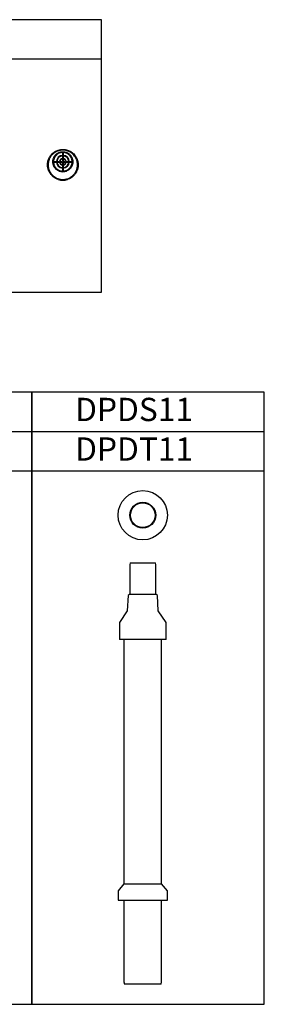
# Model space of a CAD drawing. Units: millimetres. Extents: x -58665 to 27335, y -19280 to 44135.
# Drawn here: x -50359 to -49307, y 24244 to 28474 of the extents above; entities that cross this region are included whole.
import ezdxf

# ---------------------------------------------------------------- set-up
doc = ezdxf.new("R2010")
doc.units = ezdxf.units.MM

# ---------------------------------------------------------------- blocks, each defined once
blk = doc.blocks.new('LPALK8 - prava')
at = {"color": 7, "linetype": 'Continuous', "lineweight": 25}
for p, q in [((-40, 1.3), (-27.5, 1.3)), ((-25.5, 1.3), (-13.9, 1.3)), ((-11.9, 1.3), (-1.3, 1.3)), ((-1.3, 40), (-1.3, 27.5)), ((-1.3, 25.5), (-1.3, 13.9)), ((-1.3, 11.9), (-1.3, 1.3)), ((1.3, 40), (1.3, 27.5)), ((1.3, 25.5), (1.3, 13.9)), ((1.3, 11.9), (1.3, 1.3)), ((1.3, 1.3), (11.9, 1.3)), ((13.9, 1.3), (25.5, 1.3)), ((27.5, 1.3), (40, 1.3)), ((-40, -1.3), (-27.5, -1.3)), ((-25.5, -1.3), (-13.9, -1.3)), ((-11.9, -1.3), (-1.3, -1.3)), ((-1.3, -1.3), (-1.3, -11.9)), ((-1.3, -13.9), (-1.3, -25.5)), ((-1.3, -27.5), (-1.3, -40)), ((1.3, -1.3), (1.3, -11.9)), ((1.3, -1.3), (11.9, -1.3)), ((1.3, -13.9), (1.3, -25.5)), ((1.3, -27.5), (1.3, -40)), ((13.9, -1.3), (25.5, -1.3)), ((27.5, -1.3), (40, -1.3))]:
    blk.add_line(p, q, dxfattribs=at)
for centre, radius, start, end in [((0, 0), 27.5, 92.7791, 177.2209), ((0, 0), 25.5, 92.9972, 177.0028), ((0, 0), 14, 95.465, 174.535), ((0, 0), 12, 96.3794, 173.6206), ((0, 0), 27.5, 2.7791, 87.2209), ((0, 0), 25.5, 2.9972, 87.0028), ((0, 0), 14, 5.465, 84.535), ((0, 0), 12, 6.3794, 83.6206), ((0, 0), 27.5, 182.7791, 267.2209), ((0, 0), 25.5, 182.9972, 267.0028), ((0, 0), 43, 248.4711, 291.5289), ((0, 0), 14, 185.465, 264.535), ((0, 0), 12, 186.3794, 263.6206), ((0, 0), 14, 275.465, 354.535), ((0, 0), 27.5, 272.7791, 357.2209), ((0, 0), 12, 276.3794, 353.6206), ((0, 0), 25.5, 272.9972, 357.0028), ((0, -13), 66, 252.6586, 287.3414)]:
    blk.add_arc(centre, radius, start, end, dxfattribs=at)
for points, knots in [([(-19.7, -76), (-21.4, -75.4), (-24.9, -74.2), (-29.9, -71.9), (-34.7, -69.2), (-39.3, -66.1), (-43.7, -62.6), (-47.6, -58.8), (-51.3, -54.6), (-54.7, -50), (-57.7, -45.2), (-60.2, -40.3), (-62.2, -35.3), (-63.8, -30.2), (-65, -24.9), (-65.8, -19.5), (-66.1, -14.2), (-66, -9), (-65.4, -3.8), (-64.5, 1.5), (-63.1, 6.7), (-61.2, 11.8), (-59, 16.8), (-56.2, 21.7), (-53, 26.4), (-49.4, 30.9), (-45.4, 35), (-41, 38.8), (-36.1, 42.3), (-31, 45.3), (-25.8, 47.8), (-20.4, 49.9), (-14.7, 51.4), (-7.9, 52.7), (-1.3, 53.1), (5.1, 52.9), (10.2, 52.3), (15.2, 51.3), (20.1, 49.9), (24.9, 48.2), (29.4, 46.1), (33.8, 43.8), (38.2, 40.9), (42.6, 37.5), (47.8, 32.8), (52.2, 27.6), (56.1, 21.9), (58.9, 17), (61.3, 11.8), (63.2, 6.3), (64.7, 0.7), (65.6, -5.1), (66.1, -11.1), (66, -17), (65.3, -22.8), (64.3, -28.4), (62.7, -34), (60.6, -39.3), (58.2, -44.4), (55.3, -49.1), (52.1, -53.6), (48.5, -57.9), (44.5, -61.9), (40.2, -65.4), (35.8, -68.5), (31, -71.4), (25.6, -74), (21.7, -75.3), (19.7, -76)], [0, 0, 0, 0, 0.014291, 0.0287325, 0.043174, 0.0579119, 0.072254, 0.086596, 0.101096, 0.1158448, 0.1313725, 0.1457026, 0.1595109, 0.1733192, 0.1881653, 0.2030118, 0.2167319, 0.2304523, 0.2449185, 0.2594786, 0.2741433, 0.289021, 0.3042429, 0.3195632, 0.335191, 0.3509245, 0.3667237, 0.3826371, 0.3989266, 0.4153545, 0.4304014, 0.4455726, 0.461163, 0.4769098, 0.4999987, 0.5132658, 0.5266884, 0.5401115, 0.5536893, 0.5669373, 0.5803157, 0.5936949, 0.6071981, 0.6230627, 0.6390479, 0.6641717, 0.6796107, 0.6951514, 0.7110144, 0.7269903, 0.7427322, 0.7585909, 0.7748304, 0.7912071, 0.8061546, 0.8213367, 0.8366395, 0.8521925, 0.8665349, 0.8808773, 0.8953779, 0.9100351, 0.9248807, 0.9397263, 0.9534517, 0.9671772, 0.9835139, 1, 1, 1, 1]), ([(0, -76), (-1.9, -75.9), (-5.8, -75.8), (-11.3, -75.1), (-16.6, -73.8), (-21.7, -72.2), (-26.6, -70.2), (-31.3, -67.8), (-35.8, -64.9), (-40, -61.8), (-44, -58.2), (-47.9, -54), (-51.7, -49.2), (-55.4, -43.2), (-58.3, -37.1), (-60.5, -31), (-62.1, -24.3), (-63, -17.7), (-63, -11.3), (-62.7, -6.2), (-61.9, -1.1), (-60.8, 3.9), (-59.2, 8.9), (-57.1, 13.7), (-54.7, 18.5), (-51.8, 23), (-48.5, 27.3), (-44.8, 31.4), (-40.7, 35.2), (-36.2, 38.6), (-31.5, 41.6), (-26.6, 44.2), (-21.3, 46.4), (-15.1, 48.3), (-8, 49.7), (-1, 50.1), (4.9, 49.9), (9.8, 49.3), (14.6, 48.4), (19.3, 47), (23.8, 45.4), (28.2, 43.4), (32.4, 41.1), (36.6, 38.3), (40.9, 35.1), (45.7, 30.5), (50, 25.5), (53.6, 20.2), (56.3, 15.5), (58.6, 10.5), (60.4, 5.2), (61.8, -0.1), (62.7, -5.7), (63.1, -11.3), (63, -17), (62.4, -22.5), (61.3, -27.8), (59.8, -33.2), (57.6, -38.7), (54.8, -44.3), (51, -50.2), (46.7, -55.5), (42, -60.1), (36.6, -64.5), (30.5, -68.3), (23.7, -71.5), (17.1, -73.8), (10.7, -75.2), (4.9, -75.9), (1.6, -76), (0, -76)], [0, 0, 0, 0, 0.014218, 0.028555, 0.041557, 0.054728, 0.0679, 0.081247, 0.094283, 0.107319, 0.120496, 0.1339, 0.150025, 0.166331, 0.186185, 0.200597, 0.215136, 0.238022, 0.25106, 0.264098, 0.277279, 0.290574, 0.304112, 0.317827, 0.331631, 0.345616, 0.359809, 0.374101, 0.388709, 0.403431, 0.417404, 0.431488, 0.445946, 0.460543, 0.480075, 0.5, 0.512112, 0.524223, 0.536523, 0.548823, 0.560911, 0.573, 0.585245, 0.59749, 0.611876, 0.626372, 0.649148, 0.663086, 0.677117, 0.691437, 0.70586, 0.720083, 0.73441, 0.749079, 0.763871, 0.77743, 0.791202, 0.805082, 0.819188, 0.835488, 0.851788, 0.871747, 0.88616, 0.9007, 0.923601, 0.939738, 0.956051, 0.975904, 0.987916, 1, 1, 1, 1]), ([(-15.8, -40), (-16.9, -39.5), (-20.2, -38.1), (-24.3, -35.6), (-28.1, -32.6), (-31.6, -29.3), (-34.7, -25.6), (-37.3, -21.6), (-39.5, -17.3), (-41.1, -12.9), (-42.2, -8.3), (-43, -3.6), (-43.1, 1.1), (-42.7, 5.8), (-41.8, 10.4), (-40.4, 15), (-38.5, 19.3), (-36.7, 22.5), (-34.7, 25.5), (-32.3, 28.4), (-29.7, 31.1), (-26.9, 33.6), (-23.9, 35.8), (-20.6, 37.8), (-17.2, 39.5), (-13.7, 40.8), (-10.2, 41.8), (-6.6, 42.5), (-3.1, 42.9), (0.2, 43), (4.5, 42.9), (9, 42.1), (13.4, 40.9), (17.6, 39.3), (21.6, 37.3), (25.3, 34.8), (28.9, 32), (32.2, 28.7), (35.1, 25), (37, 22), (38.8, 18.7), (40.2, 15.3), (41.4, 11.7), (42.3, 8.1), (42.8, 4.4), (43.1, 0.5), (42.9, -3.3), (42.5, -7), (41.7, -10.6), (40.7, -14.1), (39.3, -17.6), (37.1, -21.9), (34.5, -25.9), (31.3, -29.5), (27.9, -32.9), (24.1, -35.7), (19.7, -38.3), (17.2, -39.4), (15.8, -40)], [0, 0, 0, 0, 0.014683, 0.044546, 0.059761, 0.074445, 0.104316, 0.119541, 0.134128, 0.163799, 0.178919, 0.193492, 0.223115, 0.238194, 0.253139, 0.283501, 0.298946, 0.314535, 0.330229, 0.346252, 0.362389, 0.378222, 0.394172, 0.410503, 0.426975, 0.44199, 0.457125, 0.472649, 0.488314, 0.499998, 0.513898, 0.5422, 0.556632, 0.570531, 0.598769, 0.61313, 0.627716, 0.657323, 0.672369, 0.687991, 0.703718, 0.719777, 0.735952, 0.751755, 0.767674, 0.783966, 0.800391, 0.815589, 0.830899, 0.846568, 0.862363, 0.877015, 0.906825, 0.922019, 0.936573, 0.966169, 0.981245, 1, 1, 1, 1]), ([(0, -40), (-1.3, -40), (-3.9, -39.9), (-7.6, -39.3), (-12.1, -38.2), (-16.4, -36.6), (-20.3, -34.5), (-24.1, -32.1), (-27.6, -29.1), (-30.6, -25.8), (-33.3, -22.3), (-35.6, -18.5), (-37.4, -14.4), (-38.8, -10.2), (-39.7, -5.9), (-40, -1.5), (-40, 2.9), (-39.4, 7.3), (-38.4, 11.5), (-36.9, 15.7), (-34.9, 19.8), (-32.4, 23.6), (-30.2, 26.3), (-27.9, 28.8), (-25.2, 31.1), (-22.4, 33.2), (-18.4, 35.6), (-14.1, 37.6), (-10, 38.8), (-6.4, 39.5), (-3.2, 39.9), (0.2, 40), (4.2, 39.9), (8.4, 39.2), (12.5, 38), (16.5, 36.6), (20.2, 34.6), (23.7, 32.3), (27, 29.6), (30, 26.6), (32.7, 23.1), (35.2, 19.3), (37.1, 15.2), (38.6, 10.8), (39.4, 7.4), (39.9, 3.9), (40.1, 0.4), (39.9, -3.1), (39.4, -7.7), (38.2, -12.2), (36.5, -16.4), (34.5, -20.5), (32, -24.2), (29, -27.6), (25.8, -30.7), (22.3, -33.4), (18.4, -35.6), (14.4, -37.5), (10.1, -38.8), (5.8, -39.6), (2.8, -39.9), (0.9, -40), (0, -40)], [0, 0, 0, 0, 0.01534, 0.030829, 0.043845, 0.070318, 0.083807, 0.096813, 0.123269, 0.136752, 0.14969, 0.176011, 0.189426, 0.202294, 0.228461, 0.241788, 0.254808, 0.281265, 0.294728, 0.30821, 0.335604, 0.349545, 0.363463, 0.377478, 0.391805, 0.406244, 0.419928, 0.447822, 0.462082, 0.471464, 0.490418, 0.500002, 0.512321, 0.5374, 0.550189, 0.562507, 0.587534, 0.600264, 0.613143, 0.63929, 0.652581, 0.666314, 0.694231, 0.708449, 0.722358, 0.736367, 0.750702, 0.765153, 0.778589, 0.805949, 0.819911, 0.83289, 0.859297, 0.872758, 0.885629, 0.911804, 0.925138, 0.938091, 0.964434, 0.977855, 0.9889, 1, 1, 1, 1])]:
    blk.add_open_spline(points, degree=3, knots=knots, dxfattribs=at)
blk = doc.blocks.new('dpds11-přední')
at = {"color": 7, "linetype": 'Continuous', "lineweight": 25}
for p, q in [((-54.5, 1810), (-55.5, 1801.5)), ((-55.5, 1801.5), (-55.5, 1675)), ((-54.5, 1810), (54.5, 1810)), ((55.5, 1801.5), (54.5, 1810)), ((55.5, 1675), (55.5, 1801.5)), ((-62.8, 1668.9), (-66.8, 1603.1)), ((-55.5, 1675), (-62.8, 1668.9)), ((-55.5, 1675), (55.5, 1675)), ((62.8, 1668.9), (55.5, 1675)), ((66.8, 1603.1), (62.8, 1668.9)), ((-66.8, 1603.1), (-99.9, 1553)), ((99.9, 1553), (66.8, 1603.1)), ((-99.9, 1553), (-100.5, 1480)), ((100.5, 1480), (99.9, 1553)), ((100.5, 1480), (-100.5, 1480)), ((-81, 1480), (-81, 430)), ((81, 430), (81, 1480)), ((-81, 430), (-106, 400)), ((-81, 430), (81, 430)), ((106, 400), (81, 430)), ((-106, 400), (-106, 360)), ((106, 360), (106, 400)), ((-106, 360), (106, 360)), ((-81, 360), (-81, 10)), ((81, 10), (81, 360)), ((-81, 10), (-79, 0)), ((79, 0), (-79, 0)), ((79, 0), (81, 10))]:
    blk.add_line(p, q, dxfattribs=at)
blk = doc.blocks.new('dpds11-horní')
at = {"color": 7, "linetype": 'Continuous', "lineweight": 25}
for radius in [106, 55.5, 53]:
    blk.add_circle((0, 0), radius, dxfattribs=at)

msp = doc.modelspace()

# ---------------------------------------------------------------- linework, layer by layer
for p, q in [((-50007.3, 28303.7), (-51657.3, 28303.7)), ((-50307.3, 26703.7), (-51307.3, 26703.7)), ((-49307.3, 26703.7), (-50307.3, 26703.7)), ((-50307.3, 26533.7), (-51307.3, 26533.7)), ((-49307.3, 26533.7), (-50307.3, 26533.7))]:
    msp.add_line(p, q)
for points in [[(-50007.3, 28473.7), (-51657.3, 28473.7), (-51657.3, 27303.7), (-50007.3, 27303.7)], [(-50307.3, 26873.7), (-51307.3, 26873.7), (-51307.3, 24243.7), (-50307.3, 24243.7)], [(-49307.3, 26873.7), (-50307.3, 26873.7), (-50307.3, 24243.7), (-49307.3, 24243.7)]]:
    msp.add_lwpolyline(points, close=True)

# ---------------------------------------------------------------- block references
for name, p in [('LPALK8 - prava', (-50173.6, 27863.2)), ('dpds11-horní', (-49829.9, 26344.9)), ('dpds11-přední', (-49829.9, 24330.6))]:
    msp.add_blockref(name, p)

# ---------------------------------------------------------------- texts
at = {"char_height": 100, "attachment_point": 1}
for s, insert in [('DPDS11', (-50120.8, 26849.2)), ('DPDT11', (-50120.8, 26679.2))]:
    msp.add_mtext_dynamic_manual_height_columns(s, width=1000, gutter_width=17.5, heights=[0], dxfattribs=dict(at, insert=insert))

doc.saveas('drawing.dxf')
